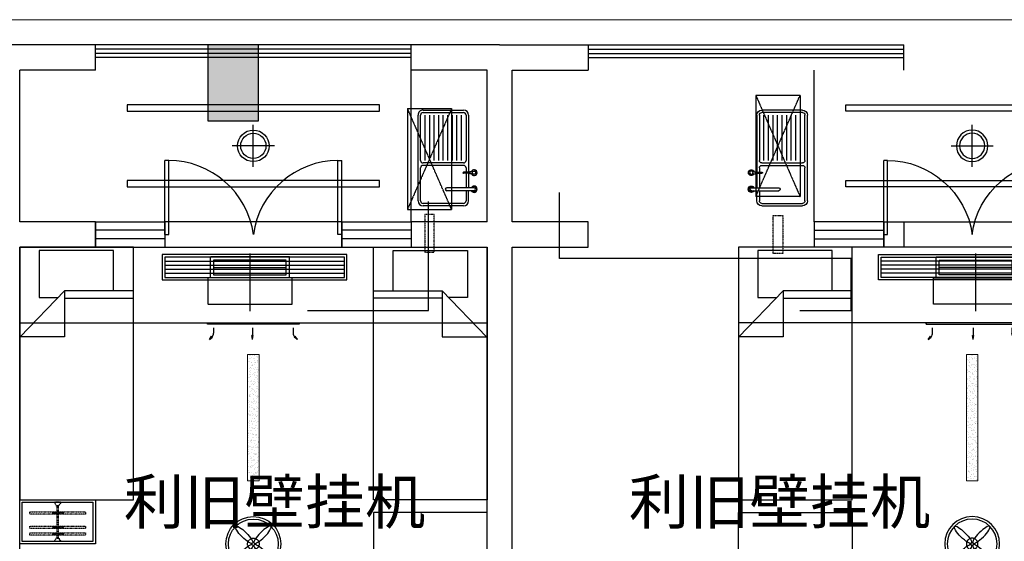
# Model space of a CAD drawing. Extents: x 827213 to 2450379, y -745706 to -260013.
# Drawn here: x 974994 to 982790, y -530176 to -526048 of the extents above; entities that cross this region are included whole.
import ezdxf

# ---------------------------------------------------------------- set-up
doc = ezdxf.new("R2010")
doc.units = 0
doc.linetypes.add('DASH', pattern=[0.35, 0.25, -0.1])
doc.linetypes.add('HIDDEN2', pattern=[0.1875, 0.125, -0.0625])
for name, color, linetype in [('A-Aircondition', 231, 'Continuous'), ('A-土建墙（含管井、立管）', 7, 'Continuous'), ('A-土建柱填充', 250, 'Continuous'), ('A-窗', 244, 'Continuous'), ('ACS_JZ_BZ', 3, 'Continuous'), ('C-顶面灯具、灯带', 22, 'Continuous'), ('C-顶面设备（风口、换气扇、投影仪）', 63, 'Continuous'), ('C-顶面造型线', 30, 'Continuous'), ('P-洁具', 31, 'Continuous'), ('P-活动家具', 51, 'Continuous'), ('P-门', 2, 'Continuous'), ('室外机', 6, 'Continuous')]:
    doc.layers.add(name, color=color, linetype=linetype)
doc.layers.add('ACS_DLJ_QYG', color=34, linetype='Continuous', lineweight=30)
doc.layers.add('s_看线', color=205, linetype='Continuous', lineweight=0)

# ---------------------------------------------------------------- blocks, each defined once
blk = doc.blocks.new('sdfdf')
at = {"layer": 'P-活动家具'}
for p, q in [((162699.1, -1808015.4), (162699.1, -1807696.2)), ((162699.2, -1807696.4), (163288.4, -1807696.4)), ((163288.4, -1807696.4), (163288.4, -1808069.8)), ((162542.2, -1808015.4), (163087.3, -1808015.4)), ((163087.3, -1808073), (162542.2, -1808073)), ((163438.1, -1808380.2), (163087.3, -1808015.4)), ((163087.3, -1808015.4), (163087.3, -1808380.2)), ((163288.4, -1808069.8), (163139.7, -1808069.8)), ((163087.3, -1808380.2), (163438.1, -1808380.2))]:
    blk.add_line(p, q, dxfattribs=at)
blk.add_lwpolyline([(163442.2, -1809669.8), (162542.2, -1809669.8), (162542.2, -1807669.8), (163442.2, -1807669.8)], close=True, dxfattribs=at)
blk = doc.blocks.new('sfd')
for p, q in [((622643.4, -316812.1), (622643.4, -317028.8)), ((622666.4, -316812.1), (622666.4, -317028.8)), ((622048.1, -317215.5), (622048.1, -316895.5)), ((622068.1, -316875.5), (622426.7, -316875.5)), ((622446.7, -316895.5), (622446.7, -317215.5)), ((622466.7, -316895.5), (622466.7, -317215.5)), ((622486.7, -316875.5), (622520.1, -316875.5)), ((622516.3, -316822.4), (622516.3, -316833.4)), ((622516.3, -316822.4), (622516.3, -316844.4)), ((622516.3, -316844.4), (622532.6, -316844.4)), ((622520.1, -316844.4), (622520.1, -316895.6)), ((622528.8, -316844.4), (622528.8, -316895.6)), ((622528.8, -316875.5), (622643.4, -316875.5)), ((622532.6, -316822.4), (622532.6, -316833.6)), ((622532.6, -316822.4), (622532.6, -316844.4)), ((622746.6, -316855.5), (622666.4, -316855.5)), ((622666.4, -316875.5), (622746.6, -316875.5)), ((622766.6, -316895.5), (622766.6, -317215.5)), ((622426.7, -316911.5), (622068.1, -316911.5)), ((622426.7, -316947.5), (622068.1, -316947.5)), ((622426.7, -316983.5), (622068.1, -316983.5)), ((622426.7, -317019.5), (622068.1, -317019.5)), ((622426.7, -317055.5), (622068.1, -317055.5)), ((622426.7, -317091.5), (622068.1, -317091.5)), ((622426.7, -317127.5), (622068.1, -317127.5)), ((622426.7, -317163.5), (622068.1, -317163.5)), ((622426.7, -317199.5), (622068.1, -317199.5)), ((622426.7, -317235.5), (622068.1, -317235.5)), ((622746.6, -317235.5), (622486.7, -317235.5))]:
    blk.add_line(p, q)
at = {"ltscale": 0.1}
for p, q in [((622028.1, -317215.5), (622028.1, -316895.5)), ((622048.1, -317215.5), (622048.1, -316895.5)), ((622068.1, -316855.5), (622520.1, -316855.5)), ((622068.1, -316875.5), (622426.7, -316875.5)), ((622446.7, -316895.5), (622446.7, -317215.5)), ((622466.7, -316895.5), (622466.7, -317215.5)), ((622486.7, -316875.5), (622520.1, -316875.5)), ((622528.8, -316855.5), (622643.4, -316855.5)), ((622528.8, -316875.5), (622643.4, -316875.5)), ((622666.4, -316875.5), (622746.6, -316875.5)), ((622766.6, -316895.5), (622766.6, -317215.5)), ((622786.6, -316895.5), (622786.6, -317215.5)), ((622426.7, -317235.5), (622068.1, -317235.5)), ((622746.6, -317255.5), (622068.1, -317255.5)), ((622746.6, -317235.5), (622486.7, -317235.5))]:
    blk.add_line(p, q, dxfattribs=at)
blk.add_circle((622524.4, -316811.6), 13.5)
for centre, radius, start, end in [((622524.4, -316811.6), 23.4, 290.37713, 249.62287), ((622524.4, -316811.6), 21.7, 292.10301, 247.89699), ((622654.9, -316812.1), 25.2, 0, 180), ((622654.9, -316812.1), 25.2, 180, 242.96428), ((622654.9, -316812.1), 20.9, 0, 180), ((622654.9, -316812.1), 20.9, 180, 236.68513), ((622654.9, -316812.1), 11.5, 0, 180), ((622654.9, -316812.1), 20.9, 303.31487, 0), ((622654.9, -316812.1), 25.2, 297.03572, 0), ((622068.1, -316895.5), 20, 90, 180), ((622426.7, -316895.5), 20, 0, 90), ((622486.7, -316895.5), 20, 90, 180), ((622524.4, -316895.6), 4.37, 180, 0), ((622746.6, -316895.5), 20, 0, 90), ((622654.9, -317028.8), 11.5, 180, 0), ((622068.1, -317215.5), 20, 180, 270), ((622426.7, -317215.5), 20, 270, 0), ((622486.7, -317215.5), 20, 180, 270), ((622746.6, -317215.5), 20, 270, 0)]:
    blk.add_arc(centre, radius, start, end)
for centre, radius, start, end in [((622068.1, -316895.5), 40, 90, 180), ((622068.1, -316895.5), 20, 90, 180), ((622426.7, -316895.5), 20, 0, 90), ((622486.7, -316895.5), 20, 90, 180), ((622746.6, -316895.5), 40, 0, 90), ((622746.6, -316895.5), 20, 0, 90), ((622068.1, -317215.5), 40, 180, 270), ((622068.1, -317215.5), 20, 180, 270), ((622426.7, -317215.5), 20, 270, 0), ((622486.7, -317215.5), 20, 180, 270), ((622746.6, -317215.5), 40, 270, 0), ((622746.6, -317215.5), 20, 270, 0)]:
    blk.add_arc(centre, radius, start, end, dxfattribs=at)
blk = doc.blocks.new('*U140')
at = {"color": 251, "linetype": 'HIDDEN2'}
for p, q in [((402105.7, -521453.5), (402123.4, -521453.5)), ((402110.5, -521453.5), (402110.5, -521538.6)), ((402117.5, -521453.5), (402117.5, -521538.6)), ((402159, -521453.5), (402176.7, -521453.5)), ((402163.8, -521453.5), (402163.8, -521538.6)), ((402170.8, -521453.5), (402170.8, -521538.6)), ((402272.2, -521453.5), (402290, -521453.5)), ((402277.1, -521453.5), (402277.1, -521538.6)), ((402284.1, -521453.5), (402284.1, -521538.6)), ((402341.3, -521495.2), (402081.3, -521495.2)), ((402341.3, -521505.2), (402081.3, -521505.2)), ((402105.7, -521538.6), (402123.4, -521538.6)), ((402159, -521538.6), (402176.7, -521538.6)), ((402272.2, -521538.6), (402290, -521538.6))]:
    blk.add_line(p, q, dxfattribs=at)
for points in [[(402123.4, -521487), (402123.4, -521279.3), (402105.7, -521279.3), (402105.7, -521487)], [(402176.7, -521487), (402176.7, -521279.3), (402159, -521279.3), (402159, -521487)], [(402290, -521487), (402290, -521279.3), (402272.2, -521279.3), (402272.2, -521487)], [(402105.7, -521505), (402105.7, -521719.5), (402123.4, -521719.5), (402123.4, -521505)], [(402159, -521505), (402159, -521719.5), (402176.7, -521719.5), (402176.7, -521505)], [(402272.2, -521505), (402272.2, -521719.5), (402290, -521719.5), (402290, -521505)]]:
    blk.add_lwpolyline(points, dxfattribs=at)
for points in [[(402056.3, -521475.2), (402062.3, -521475.2), (402056.3, -521475.2), (402056.3, -521525.2), (402062.3, -521525.2, -0.268097), (402081.3, -521514.2), (402081.3, -521486.2, -0.268097), (402062.3, -521475.2, 0.268097)], [(402366.3, -521475.2), (402360.3, -521475.2), (402366.3, -521475.2), (402366.3, -521525.2), (402360.3, -521525.2, 0.268097), (402341.3, -521514.2), (402341.3, -521486.2, 0.268097), (402360.3, -521475.2, -0.268097)]]:
    blk.add_lwpolyline(points, format="xyb", dxfattribs=at)
blk = doc.blocks.new('swegrh')
at = {"layer": 'A-窗'}
for p, q in [((1040432.4, -128617.5), (1039882.4, -128617.5)), ((1039882.4, -128817.5), (1039882.4, -128617.5)), ((1040432.4, -128817.5), (1040432.4, -128617.5)), ((1042382.4, -128617.5), (1041832.4, -128617.5)), ((1041832.4, -128817.5), (1041832.4, -128617.5)), ((1042382.4, -128817.5), (1042382.4, -128617.5)), ((1039882.4, -128684.1), (1040432.4, -128684.1)), ((1041832.4, -128684.1), (1042382.4, -128684.1)), ((1039882.4, -128750.8), (1040432.4, -128750.8)), ((1041832.4, -128750.8), (1042382.4, -128750.8)), ((1040432.4, -128817.5), (1039882.4, -128817.5)), ((1042382.4, -128817.5), (1041832.4, -128817.5))]:
    blk.add_line(p, q, dxfattribs=at)
at = {"layer": 'C-顶面设备（风口、换气扇、投影仪）', "color": 6, "linetype": 'DASH'}
for p, q in [((1039562.5, -129715.8), (1039912.5, -128915.8)), ((1039562.5, -128915.8), (1039912.5, -129715.8))]:
    blk.add_line(p, q, dxfattribs=at)
at = {"layer": 'C-顶面设备（风口、换气扇、投影仪）', "color": 6}
for p, q in [((1039562.5, -129715.8), (1039562.5, -128915.8)), ((1039912.5, -128915.8), (1039562.5, -128915.8)), ((1039912.5, -129715.8), (1039912.5, -128915.8)), ((1039912.5, -129715.8), (1039562.5, -129715.8))]:
    blk.add_line(p, q, dxfattribs=at)
at = {"layer": 'C-顶面设备（风口、换气扇、投影仪）', "color": 6, "linetype": 'DASH', "ltscale": 0.5}
blk.add_lwpolyline([(1039775, -128576.3), (1039700, -128576.3), (1039700, -128876.3), (1039775, -128876.3), (1039775, -128576.3)], dxfattribs=at)
at = {"layer": 'P-洁具'}
blk.add_line((1039882.4, -128817.5), (1039882.4, -130017.5), dxfattribs=at)
at = {"layer": 'P-活动家具'}
blk.add_lwpolyline([(1042982.4, -126617.5), (1042382.4, -126617.5), (1042382.4, -126267.5), (1042982.4, -126267.5)], close=True, dxfattribs=at)
at = {"layer": 'P-活动家具', "color": 250, "ltscale": 200}
blk.add_lwpolyline([(1042962.4, -126597.5), (1042402.4, -126597.5), (1042402.4, -126287.5), (1042962.4, -126287.5)], close=True, dxfattribs=at)
at = {"layer": 'P-门'}
for p, q in [((1040432.4, -128717.5), (1040432.4, -129302.5)), ((1040432.4, -128717.5), (1040462.4, -128717.5)), ((1040462.4, -128717.5), (1040462.4, -129302.5)), ((1041802.4, -128717.5), (1041802.4, -129302.5)), ((1041832.4, -128717.5), (1041802.4, -128717.5)), ((1041832.4, -128717.5), (1041832.4, -129302.5)), ((1040462.4, -129302.5), (1040432.4, -129302.5)), ((1041802.4, -129302.5), (1041832.4, -129302.5))]:
    blk.add_line(p, q, dxfattribs=at)
for centre, major_axis, start_param, end_param in [((1040521.9, -128694.3), (480, 418.9), 3.939813, 5.484965), ((1041742.9, -128694.3), (-480, 418.9), 0.79822, 2.343373)]:
    blk.add_ellipse(centre, major_axis=major_axis, ratio=0.918268, start_param=start_param, end_param=end_param, dxfattribs=at)
at = {"xscale": -1}
blk.add_blockref('sdfdf', (1202724.6, 1683152.3), dxfattribs=at)
at = {"rotation": 180}
blk.add_blockref('sdfdf', (1202724.6, -1936287.3), dxfattribs=at)
at = {"xscale": -1, "rotation": 180}
blk.add_blockref('sdfdf', (879540.2, -1936287.3), dxfattribs=at)
at = {"layer": 'P-洁具', "rotation": 90}
blk.add_blockref('sfd', (722572.8, -751730.5), dxfattribs=at)
at = {"layer": 'P-活动家具', "color": 250, "linetype": 'DASH', "ltscale": 200, "extrusion": (0, 0, -1), "zscale": -1, "rotation": 270}
blk.add_blockref('*U140', (-521182.2, 275768.8), dxfattribs=at)
blk = doc.blocks.new('31002011313492')
at = {"layer": 'A-Aircondition', "linetype": 'DASH', "ltscale": 0.5}
blk.add_lwpolyline([(12.5, -850), (87.5, -850), (87.5, -550), (12.5, -550), (12.5, -850)], dxfattribs=at)
at = {"layer": '室外机', "linetype": 'DASH'}
for p, q in [((225, 400), (-125, -400)), ((225, -400), (-125, 400))]:
    blk.add_line(p, q, dxfattribs=at)
at = {"layer": '室外机'}
for p, q in [((-125, 400), (225, 400)), ((-125, 400), (-125, -400)), ((225, 400), (225, -400)), ((-125, -400), (225, -400))]:
    blk.add_line(p, q, dxfattribs=at)
blk = doc.blocks.new('dsbh')
at = {"layer": 'A-窗'}
for p, q in [((1047295.4, -300180.9), (1047845.4, -300180.9)), ((1047295.4, -300380.9), (1047295.4, -300180.9)), ((1047845.4, -300380.9), (1047845.4, -300180.9)), ((1047845.4, -300247.5), (1047295.4, -300247.5)), ((1047845.4, -300314.2), (1047295.4, -300314.2)), ((1047295.4, -300380.9), (1047845.4, -300380.9))]:
    blk.add_line(p, q, dxfattribs=at)
at = {"layer": 'P-洁具'}
blk.add_line((1047845.4, -300380.9), (1047845.4, -301580.9), dxfattribs=at)
at = {"layer": 'P-门'}
for p, q in [((1047265.4, -300280.9), (1047265.4, -300865.9)), ((1047295.4, -300280.9), (1047265.4, -300280.9)), ((1047295.4, -300280.9), (1047295.4, -300865.9)), ((1047265.4, -300865.9), (1047295.4, -300865.9))]:
    blk.add_line(p, q, dxfattribs=at)
at = {"layer": 'P-门', "extrusion": (0, 0, -1)}
for centre, major_axis, start_param, end_param in [((1045984.9, -300257.6), (480, 418.9), 0.79822, 2.343373), ((1047205.9, -300257.6), (-480, 418.9), 3.939813, 5.484965)]:
    blk.add_ellipse(centre, major_axis=major_axis, ratio=0.918268, start_param=start_param, end_param=end_param, dxfattribs=at)
blk.add_blockref('sdfdf', (885003.2, 1511588.9))
at = {"extrusion": (0, 0, -1), "zscale": -1, "rotation": 180}
blk.add_blockref('sdfdf', (-885003.2, -2107850.6), dxfattribs=at)
at = {"layer": 'C-顶面设备（风口、换气扇、投影仪）', "xscale": -1, "rotation": 180}
blk.add_blockref('31002011313492', (1048082.8, -300980.9), dxfattribs=at)
at = {"layer": 'P-洁具', "extrusion": (0, 0, -1), "zscale": -1, "rotation": 90}
blk.add_blockref('sfd', (-1365155, -923293.9), dxfattribs=at)
blk = doc.blocks.new('一层~三层柱模板图')
at = {"layer": 'A-土建柱填充'}
h = blk.add_hatch(color=256, dxfattribs=at)
h.dxf.hatch_style = 1
h.paths.add_polyline_path([(13684.6, 64149.3), (13284.6, 64149.3), (13284.6, 63749.3), (13684.6, 63749.3)])
h.paths.add_polyline_path([(17484.6, 47849.3), (17084.6, 47849.3), (17084.6, 47249.3), (17484.6, 47249.3)])
h.paths.add_polyline_path([(25284.6, 47849.3), (24884.6, 47849.3), (24884.6, 47249.3), (25284.6, 47249.3)])
h.paths.add_polyline_path([(33084.6, 47849.3), (32684.6, 47849.3), (32684.6, 47249.3), (33084.6, 47249.3)])
h.paths.add_polyline_path([(40884.6, 47849.3), (40484.6, 47849.3), (40484.6, 47249.3), (40884.6, 47249.3)])
h.paths.add_polyline_path([(48684.6, 47849.3), (48284.6, 47849.3), (48284.6, 47249.3), (48684.6, 47249.3)])
h.paths.add_polyline_path([(56484.6, 47849.3), (56084.6, 47849.3), (56084.6, 47249.3), (56484.6, 47249.3)])
h.paths.add_polyline_path([(64284.6, 47849.3), (63884.6, 47849.3), (63884.6, 47249.3), (64284.6, 47249.3)])
h.paths.add_polyline_path([(72084.6, 47849.3), (71684.6, 47849.3), (71684.6, 47249.3), (72084.6, 47249.3)])
h.paths.add_polyline_path([(79884.6, 47849.3), (79484.6, 47849.3), (79484.6, 47249.3), (79884.6, 47249.3)])
h.paths.add_polyline_path([(87584.6, 48849.3), (87184.6, 48849.3), (87184.6, 48449.3), (87584.6, 48449.3)])
h.paths.add_polyline_path([(72159.6, 57949.3), (71609.6, 57949.3), (71609.6, 57449.3), (72159.6, 57449.3)])
h.paths.add_polyline_path([(80134.6, 57949.3), (79584.6, 57949.3), (79584.6, 57449.3), (80134.6, 57449.3)])
h.paths.add_polyline_path([(79984.6, 65349.3), (79584.6, 65349.3), (79584.6, 64749.3), (79984.6, 64749.3)])
h.paths.add_polyline_path([(83684.6, 65349.3), (83284.6, 65349.3), (83284.6, 64749.3), (83684.6, 64749.3)])
h.paths.add_polyline_path([(87584.6, 64149.3), (87184.6, 64149.3), (87184.6, 63549.3), (87584.6, 63549.3)])
h.paths.add_polyline_path([(87584.6, 58049.3), (87184.6, 58049.3), (87184.6, 57449.3), (87584.6, 57449.3)])
h.paths.add_polyline_path([(87584.6, 55149.3), (87184.6, 55149.3), (87184.6, 54549.3), (87584.6, 54549.3)])
h.paths.add_polyline_path([(17559.6, 55149.3), (17009.6, 55149.3), (17009.6, 54649.3), (17559.6, 54649.3)])
h.paths.add_polyline_path([(25359.6, 55149.3), (24809.6, 55149.3), (24809.6, 54649.3), (25359.6, 54649.3)])
h.paths.add_polyline_path([(33159.6, 55149.3), (32609.6, 55149.3), (32609.6, 54649.3), (33159.6, 54649.3)])
h.paths.add_polyline_path([(33159.6, 57949.3), (32609.6, 57949.3), (32609.6, 57449.3), (33159.6, 57449.3)])
h.paths.add_polyline_path([(25359.6, 57949.3), (24809.6, 57949.3), (24809.6, 57449.3), (25359.6, 57449.3)])
h.paths.add_polyline_path([(40959.6, 55149.3), (40409.6, 55149.3), (40409.6, 54649.3), (40959.6, 54649.3)])
h.paths.add_polyline_path([(40959.6, 57949.3), (40409.6, 57949.3), (40409.6, 57449.3), (40959.6, 57449.3)])
h.paths.add_polyline_path([(48759.6, 55149.3), (48209.6, 55149.3), (48209.6, 54649.3), (48759.6, 54649.3)])
h.paths.add_polyline_path([(48759.6, 57949.3), (48209.6, 57949.3), (48209.6, 57449.3), (48759.6, 57449.3)])
h.paths.add_polyline_path([(56559.6, 55149.3), (56009.6, 55149.3), (56009.6, 54649.3), (56559.6, 54649.3)])
h.paths.add_polyline_path([(56559.6, 57949.3), (56009.6, 57949.3), (56009.6, 57449.3), (56559.6, 57449.3)])
h.paths.add_polyline_path([(64359.6, 55149.3), (63809.6, 55149.3), (63809.6, 54649.3), (64359.6, 54649.3)])
h.paths.add_polyline_path([(64359.6, 57949.3), (63809.6, 57949.3), (63809.6, 57449.3), (64359.6, 57449.3)])
h.paths.add_polyline_path([(72159.6, 55149.3), (71609.6, 55149.3), (71609.6, 54649.3), (72159.6, 54649.3)])
h.paths.add_polyline_path([(79959.6, 55149.3), (79409.6, 55149.3), (79409.6, 54649.3), (79959.6, 54649.3)])
h.paths.add_polyline_path([(21284.6, 57949.3), (20734.6, 57949.3), (20734.6, 57449.3), (21284.6, 57449.3)])
h.paths.add_polyline_path([(21284.6, 65349.3), (20884.6, 65349.3), (20884.6, 64749.3), (21284.6, 64749.3)])
h.paths.add_polyline_path([(17584.6, 65349.3), (17184.6, 65349.3), (17184.6, 64749.3), (17584.6, 64749.3)])
h.paths.add_polyline_path([(13484.6, 55149.3), (13084.6, 55149.3), (13084.6, 54549.3), (13484.6, 54549.3)])
h.paths.add_polyline_path([(13484.6, 58049.3), (13084.6, 58049.3), (13084.6, 57449.3), (13484.6, 57449.3)])
h.paths.add_polyline_path([(25284.6, 65349.3), (24884.6, 65349.3), (24884.6, 64749.3), (25284.6, 64749.3)])
h.paths.add_polyline_path([(33084.6, 65349.3), (32684.6, 65349.3), (32684.6, 64749.3), (33084.6, 64749.3)])
h.paths.add_polyline_path([(40884.6, 65349.3), (40484.6, 65349.3), (40484.6, 64749.3), (40884.6, 64749.3)])
h.paths.add_polyline_path([(48684.6, 65349.3), (48284.6, 65349.3), (48284.6, 64749.3), (48684.6, 64749.3)])
h.paths.add_polyline_path([(56484.6, 65349.3), (56084.6, 65349.3), (56084.6, 64749.3), (56484.6, 64749.3)])
h.paths.add_polyline_path([(64284.6, 65349.3), (63884.6, 65349.3), (63884.6, 64749.3), (64284.6, 64749.3)])
h.paths.add_polyline_path([(72084.6, 65349.3), (71684.6, 65349.3), (71684.6, 64749.3), (72084.6, 64749.3)])
h.paths.add_polyline_path([(83684.6, 57849.3), (83284.6, 57849.3), (83284.6, 57449.3), (83684.6, 57449.3)])
h.paths.add_polyline_path([(13484.6, 47849.3), (13084.6, 47849.3), (13084.6, 47249.3), (13484.6, 47249.3)])
at = {"layer": 'A-土建墙（含管井、立管）'}
for p, q in [((25284.6, 65349.3), (24884.6, 65349.3)), ((24884.6, 65349.3), (24884.6, 64749.3)), ((25284.6, 64749.3), (25284.6, 65349.3)), ((24884.6, 64749.3), (25284.6, 64749.3))]:
    blk.add_line(p, q, dxfattribs=at)
blk = doc.blocks.new('A$C0ffbf920')
for p, q in [((0, -166.7), (0, 166.7)), ((166.7, 0), (-166.7, 0))]:
    blk.add_line(p, q)
blk.add_circle((0, 0), 125)
at = {"color": 8}
blk.add_circle((0, 0), 100, dxfattribs=at)
blk = doc.blocks.new('etgrdygtrdyhtfhtf')
at = {"layer": 'C-顶面灯具、灯带', "color": 1}
for radius in [217.5, 197.5]:
    blk.add_circle((1044599.1, 64959.8), radius, dxfattribs=at)
at = {"layer": 'C-顶面灯具、灯带', "color": 1, "linetype": 'DASH'}
blk.add_circle((1044599.1, 64959.8), 45.8, dxfattribs=at)
at = {"layer": 'C-顶面灯具、灯带', "color": 1}
for centre, major_axis, start_param, end_param in [((1044526.2, 65032.7), (-66.8, 66.8), 3.141593, 9.424778), ((1044526.2, 64887), (66.8, 66.8), 6.28318530717778, 12.56637061435737)]:
    blk.add_ellipse(centre, major_axis=major_axis, ratio=0.241163, start_param=start_param, end_param=end_param, dxfattribs=at)
at = {"layer": 'C-顶面灯具、灯带', "color": 1, "extrusion": (0, 0, -1)}
for centre, major_axis, start_param, end_param in [((1044671.9, 65032.7), (66.8, 66.8), 3.141593, 9.424778), ((1044671.9, 64887), (-66.8, 66.8), 6.28318530717778, 12.56637061435737)]:
    blk.add_ellipse(centre, major_axis=major_axis, ratio=0.241163, start_param=start_param, end_param=end_param, dxfattribs=at)
blk = doc.blocks.new('dop_01069074')
at = {"layer": 'C-顶面设备（风口、换气扇、投影仪）'}
for p, q in [((-65.6, 363.7), (-54.8, 363.7)), ((-65.6, -363.7), (-65.6, 363.7)), ((-54.8, 363.7), (-65.6, 363.7)), ((-54.8, 363.7), (-54.8, -363.7)), ((-27.9, 315.2), (16.1, 315.2)), ((65.6, 348.4), (40.2, 330.6)), ((40.2, 330.6), (47.8, 323)), ((65.6, 348.4), (47.8, 323)), ((-27.9, -7.4), (35, -7.4)), ((65.6, -7.4), (35, -2)), ((35, -2), (35, -12.8)), ((65.6, -7.4), (35, -12.8)), ((-54.8, -363.7), (-65.6, -363.7)), ((-27.9, -315.2), (16.1, -315.2)), ((-27.9, -315.2), (16.1, -315.2)), ((40.2, -330.6), (47.8, -323)), ((65.6, -348.4), (40.2, -330.6)), ((65.6, -348.4), (47.8, -323))]:
    blk.add_line(p, q, dxfattribs=at)
for centre, start, end in [((16.1, 354.7), 270, 315), ((16.1, -354.7), 45, 90)]:
    blk.add_arc(centre, 39.4, start, end, dxfattribs=at)
for points in [[(65.6, 348.4), (40.2, 330.6), (47.8, 323), (65.6, 348.4)], [(65.6, -7.4), (35, -2), (35, -12.8), (65.6, -7.4)], [(65.6, -348.4), (40.2, -330.6), (47.8, -323), (65.6, -348.4)]]:
    blk.add_solid(points, dxfattribs=at)
blk = doc.blocks.new('dop_12301068')
at = {"color": 8, "linetype": 'DASH', "ltscale": 20}
for p, q in [((0, -207.3, -6.9), (0, 207.3, -6.9)), ((-261.8, -106.9, -6.9), (261.8, -106.9, -6.9))]:
    blk.add_line(p, q, dxfattribs=at)
at = {"color": 136, "linetype": 'DASH', "ltscale": 20}
for p, q in [((-284.5, -31, -6.9), (-284.5, -182.8, -6.9)), ((-261.8, -53.8, -6.9), (261.8, -53.8, -6.9)), ((-261.8, -160, -6.9), (-261.8, -53.8, -6.9)), ((261.8, -53.8, -6.9), (261.8, -160, -6.9)), ((284.5, -31, -6.9), (284.5, -182.8, -6.9)), ((284.5, -182.8, -6.9), (-284.5, -182.8, -6.9)), ((261.8, -160, -6.9), (-261.8, -160, -6.9))]:
    blk.add_line(p, q, dxfattribs=at)
at = {"color": 136, "linetype": 'DASH', "ltscale": 20, "elevation": -6.9}
blk.add_lwpolyline([(303.5, -31), (-303.5, -31), (-303.5, 158.7), (303.5, 158.7)], close=True, dxfattribs=at)
blk = doc.blocks.new('*U141')
at = {"layer": 'C-顶面设备（风口、换气扇、投影仪）', "color": 8}
for p, q in [((1191.8, 148), (-230, 148)), ((1191.8, 116), (-230, 116)), ((1191.8, 84), (-230, 84)), ((1191.8, 52), (-230, 52))]:
    blk.add_line(p, q, dxfattribs=at)
at = {"layer": 'C-顶面设备（风口、换气扇、投影仪）'}
for points in [[(1211.8, 200), (1211.8, 0), (-250, 0), (-250, 200)], [(1191.8, 180), (1191.8, 20), (-230, 20), (-230, 180)]]:
    blk.add_lwpolyline(points, close=True, dxfattribs=at)
blk = doc.blocks.new('A$C6EA7163B')
at = {"layer": 'C-顶面灯具、灯带', "lineweight": 5}
h = blk.add_hatch(dxfattribs=at)
h.set_pattern_fill('AR-SAND', color=8, scale=20)
h.set_pattern_definition([(37.5, (-26307.363, 1119009.455), (-1.2598672, 38.5364754), [0, -30.4, 0, -34, 0, -32.5]), (7.5, (-26307.363, 1119009.455), (35.395534, 56.4429213), [0, -16.4, 0, -27.4, 0, -10.5]), (327.5, (-26331.963, 1119009.455), (62.2828372, 0.1131811), [0, -10, 0, -36, 0, -47]), (317.5, (-26331.963, 1119009.455), (60.122532, 17.5535113), [0, -5, 0, -23.6, 0, -27])])
h.paths.add_polyline_path([(1805.2, 5450), (1805.2, 4450), (1895.2, 4450), (1895.2, 5450)])
blk.add_lwpolyline([(1805.2, 5450), (1805.2, 4450), (1895.2, 4450), (1895.2, 5450)], close=True, dxfattribs=at)
at = {"layer": 'C-顶面造型线'}
blk.add_line((3700, 5700), (0, 5700), dxfattribs=at)
for points in [[(2850.3, 7376.4), (850.3, 7376.4), (850.3, 7426.4), (2850.3, 7426.4)], [(2850.3, 6776.4), (850.3, 6776.4), (850.3, 6826.4), (2850.3, 6826.4)], [(1150, 6500), (2550, 6500), (2550, 6300), (1150, 6300)]]:
    blk.add_lwpolyline(points, close=True, dxfattribs=at)
at = {"extrusion": (0, 0, -1), "zscale": -1}
blk.add_blockref('etgrdygtrdyhtfhtf', (-1046449.3, -61009.8), dxfattribs=at)
at = {"layer": 'C-顶面灯具、灯带', "lineweight": 5, "extrusion": (0, 0, -1), "zscale": -1}
blk.add_blockref('A$C0ffbf920', (-1850.3, 7101.4), dxfattribs=at)
blk.add_blockref('A$C0ffbf920', (-1850.3, 7101.4), dxfattribs=at)
at = {"layer": 'C-顶面设备（风口、换气扇、投影仪）'}
blk.add_blockref('*U141', (1359, 6040.6), dxfattribs=at)
at = {"layer": 'C-顶面造型线', "xscale": 1.1, "yscale": 1.1, "zscale": 1.1, "rotation": 180}
blk.add_blockref('dop_12301068', (1877.3, 6021.6, 7.6), dxfattribs=at)
at = {"layer": 'C-顶面造型线', "ltscale": 10, "xscale": -1, "rotation": 90}
blk.add_blockref('dop_01069074', (1850, 5634.4), dxfattribs=at)

msp = doc.modelspace()

# ---------------------------------------------------------------- linework, layer by layer
at = {"layer": 'A-土建墙（含管井、立管）'}
for p, q in [((975594.1, -526247.6), (974894.1, -526247.6)), ((975594.1, -526447.6), (975594.1, -526247.6)), ((978094.1, -526447.6), (978094.1, -526247.6)), ((978794.1, -526247.6), (978094.1, -526247.6)), ((978794.1, -526247.6), (979494.1, -526247.6)), ((979494.1, -526247.6), (979494.1, -526447.6)), ((981994.1, -526447.6), (981994.1, -526247.6)), ((974994.1, -527647.6), (974994.1, -526447.6)), ((975594.1, -526447.6), (974994.1, -526447.6)), ((978694.1, -526447.6), (978094.1, -526447.6)), ((978694.1, -527647.6), (978694.1, -526447.6)), ((978894.1, -526447.6), (979494.1, -526447.6)), ((978894.1, -527647.6), (978894.1, -526447.6)), ((975594.1, -527647.6), (974994.1, -527647.6)), ((975594.1, -527847.6), (975594.1, -527647.6)), ((978094.1, -527647.6), (978094.1, -527847.6)), ((978694.1, -527647.6), (978094.1, -527647.6)), ((979494.1, -527647.6), (978894.1, -527647.6)), ((979494.1, -527847.6), (979494.1, -527647.6)), ((981994.1, -527647.6), (981994.1, -527847.6)), ((974994.1, -533947.6), (974994.1, -527847.6)), ((974994.1, -527847.6), (975594.1, -527847.6)), ((978094.1, -527847.6), (978694.1, -527847.6)), ((978694.1, -533947.6), (978694.1, -527847.6)), ((978894.1, -527847.6), (979494.1, -527847.6)), ((978894.1, -533947.6), (978894.1, -527847.6))]:
    msp.add_line(p, q, dxfattribs=at)
at = {"layer": 'A-窗'}
for p, q in [((978094.1, -526247.6), (975594.1, -526247.6)), ((978094.1, -526280.6), (975594.1, -526280.6)), ((979494.1, -526247.6), (981994.1, -526247.6)), ((979494.1, -526280.6), (981994.1, -526280.6)), ((978094.1, -526314.6), (975594.1, -526314.6)), ((978094.1, -526347.6), (975594.1, -526347.6)), ((979494.1, -526314.6), (981994.1, -526314.6)), ((979494.1, -526347.6), (981994.1, -526347.6))]:
    msp.add_line(p, q, dxfattribs=at)
at = {"layer": 'ACS_DLJ_QYG'}
for p, q in [((979268.3, -527939), (979268.3, -527415.3)), ((978231.9, -528350.2), (978231.9, -527485.5)), ((981576.2, -527939), (979268.3, -527939)), ((981576.2, -528350.2), (981576.2, -527939)), ((977272.7, -528350.2), (978231.9, -528350.2)), ((981170.5, -528350.2), (981576.2, -528350.2))]:
    msp.add_line(p, q, dxfattribs=at)
at = {"layer": 's_看线'}
msp.add_lwpolyline([(1004408.1, -544547.6), (1037885, -544547.6, 0.414214), (1039385, -543047.6), (1039385, -527547.6, 0.414214), (1037885, -526047.6), (966227.3, -526047.6, 0.360671), (964754.6, -527261.1), (961828, -542284.3, 0.471756), (963693, -544547.6), (964885, -544547.6), (999852.1, -544547.6)], format="xyb", dxfattribs=at)

# ---------------------------------------------------------------- block references
at = {"rotation": 180}
for name, p in [('swegrh', (2017976.5, -656465.1)), ('dsbh', (2029130.4, -828028.5))]:
    msp.add_blockref(name, p, dxfattribs=at)
at = {"layer": 'A-土建柱填充'}
msp.add_blockref('一层~三层柱模板图', (951600.4, -591596.9), dxfattribs=at)
at = {"layer": 'C-顶面造型线', "xscale": -1}
msp.add_blockref('A$C6EA7163B', (978694.1, -534147.6), dxfattribs=at)
at = {"layer": 'C-顶面造型线'}
msp.add_blockref('A$C6EA7163B', (980685, -534147.6), dxfattribs=at)

# ---------------------------------------------------------------- texts
at = {"layer": 'ACS_JZ_BZ'}
for p in [(975818.6, -530038.8), (979817.3, -530038.8)]:
    msp.add_text('利旧壁挂机', height=350, dxfattribs=at).set_placement(p)

doc.saveas('drawing.dxf')
